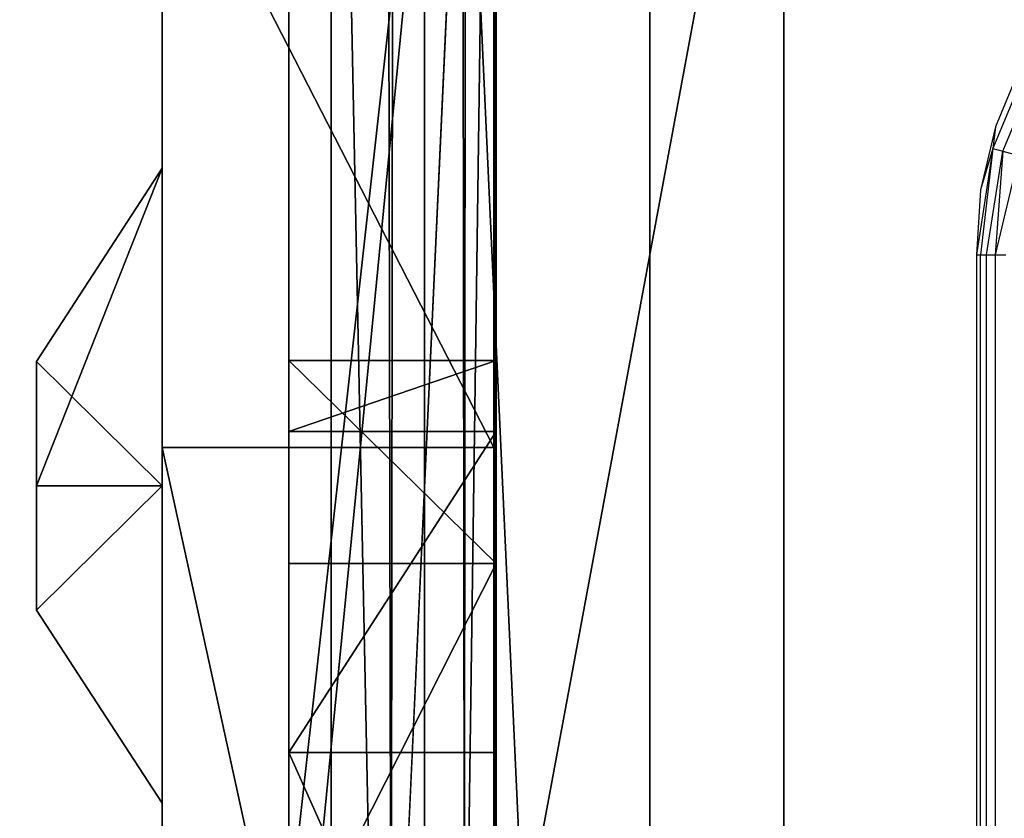
# Model space of a CAD drawing. Extents: x -4076 to 5127, y -4685 to 4279.
# Drawn here: x -831 to -812, y 1009 to 1025 of the extents above; entities that cross this region are included whole.
import ezdxf

# ---------------------------------------------------------------- set-up
doc = ezdxf.new("R2010")
doc.units = 0
doc.layers.get('0').update_dxf_attribs({"color": 13, "linetype": 'CONTINUOUS'})

# ---------------------------------------------------------------- blocks, each defined once
blk = doc.blocks.new('SKPC193')
for p, q in [((-821.679, 1003.57, 1199.82), (-821.679, 1045.02, 1199.82)), ((-821.679, 1045.02, 1156.42), (-821.679, 1003.57, 1156.42)), ((-824.837, 1044.03, 2299.24), (-824.837, 959.979, 2299.24)), ((-824.837, 1044.03, 2289.24), (-824.837, 959.979, 2289.24)), ((-825.657, 1007.17, 1188.03), (-825.658, 1043.16, 1188.03)), ((-825.657, 1043.17, 1059.06), (-825.657, 1002.17, 1059.06)), ((-821.657, 1007.17, 1188.03), (-821.657, 1043.17, 1188.03)), ((-821.657, 1043.17, 1059.06), (-821.657, 1002.17, 1059.06)), ((-821.66, 1041.97, 99.154), (-821.66, 1004.47, 99.154)), ((-821.66, 1004.47, 2290.11), (-821.66, 1041.97, 2290.11)), ((-828.1, 969.375, 94.15), (-828.1, 1033.97, 94.15)), ((-828.1, 1016.32, 188.75), (-828.1, 1028.81, 183.58)), ((-821.7, 1016.32, 188.75), (-821.7, 1028.81, 183.58)), ((-830.526, 1017.98, 124.264), (-828.102, 1021.71, 124.264)), ((-828.102, 1021.71, 124.264), (-828.102, 1015.58, 118.133)), ((-828.102, 1015.58, 130.395), (-828.102, 1021.71, 124.264)), ((-830.526, 1015.58, 121.865), (-830.526, 1017.98, 124.264)), ((-830.526, 1017.98, 124.264), (-830.526, 1015.58, 126.663)), ((-825.657, 1016.63, 1100.19), (-825.657, 1018, 1109.34)), ((-825.657, 1018, 1109.34), (-825.657, 1014.08, 1117.72)), ((-821.657, 1018, 1109.34), (-825.657, 1018, 1109.34)), ((-821.657, 1016.63, 1100.19), (-821.657, 1018, 1109.34)), ((-821.657, 1018, 1109.34), (-821.657, 1014.08, 1117.72)), ((-825.657, 1010.43, 1093.33), (-825.657, 1016.63, 1100.19)), ((-821.657, 1016.63, 1100.19), (-825.657, 1016.63, 1100.19)), ((-821.657, 1010.43, 1093.33), (-821.657, 1016.63, 1100.19)), ((-828.1, 987.025, 188.75), (-828.1, 1016.32, 188.75)), ((-821.7, 1016.32, 188.75), (-828.1, 1016.32, 188.75)), ((-821.7, 987.025, 188.75), (-821.7, 1016.32, 188.75)), ((-828.102, 1015.58, 118.133), (-830.526, 1015.58, 121.865)), ((-830.526, 1013.18, 124.264), (-830.526, 1015.58, 121.865)), ((-828.102, 1015.58, 130.395), (-830.526, 1015.58, 126.663)), ((-830.526, 1015.58, 126.663), (-830.526, 1013.18, 124.264)), ((-828.102, 1015.58, 118.133), (-828.102, 1009.45, 124.264)), ((-828.102, 1009.45, 124.264), (-828.102, 1015.58, 130.395)), ((-825.657, 1014.08, 1117.72), (-825.657, 1006.17, 1122.52)), ((-821.657, 1014.08, 1117.72), (-825.657, 1014.08, 1117.72)), ((-821.657, 1014.08, 1117.72), (-821.657, 1006.17, 1122.52)), ((-828.102, 1009.45, 124.264), (-830.526, 1013.18, 124.264)), ((-825.657, 1001.46, 1091.05), (-825.657, 1010.43, 1093.33)), ((-825.657, 1010.43, 1093.33), (-821.657, 1010.43, 1093.33)), ((-821.657, 1001.46, 1091.05), (-821.657, 1010.43, 1093.33))]:
    blk.add_line(p, q)
at = {"color": 178}
mesh = blk.add_polyface(dxfattribs=at)
corners = [(-1481.1, 1002.16, 1199.82), (-1481.68, 1045.02, 1199.82), (-1481.68, 1003.57, 1199.82), (-821.099, 1046.43, 1199.82), (-821.679, 1713.82, 1199.82), (-821.679, 1045.02, 1199.82), (-821.099, 1712.4, 1199.82), (-819.679, 1047.02, 1199.82), (-819.679, 1711.82, 1199.82), (-778.579, 1047.02, 1199.82), (-778.58, 1711.82, 1199.82), (-777.17, 1711.23, 1199.82), (-777.169, 1047.61, 1199.82), (-776.579, 1709.82, 1199.82), (-776.579, 1049.02, 1199.82), (-1525.27, 1047.02, 1199.82), (-1526.68, 1050.43, 1199.82), (-1527.02, 1048.04, 1199.82), (-825.099, 1752.82, 1199.82), (-1483.68, 1047.02, 1199.82), (-1482.27, 1046.43, 1199.82), (-1479.68, 1001.57, 1199.82), (-823.679, 1001.57, 1199.82), (-822.919, 1753.25, 1199.82), (-822.269, 1002.16, 1199.82), (-821.679, 1751.4, 1199.82), (-821.679, 1003.57, 1199.82)]
mesh.append_faces([[corners[k] for k in face] for face in [(0, 1, 2), (13, 12, 14), (15, 16, 17)]], dxfattribs={"vtx0": -1, "color": 178})
mesh.append_faces([[corners[k] for k in face] for face in [(3, 4, 5), (4, 3, 6), (6, 7, 8), (8, 9, 10), (10, 9, 11), (11, 12, 13), (16, 15, 18), (18, 22, 23), (23, 24, 25), (25, 5, 4)]], dxfattribs={"vtx0": -1, "vtx1": -1, "color": 178})
mesh.append_faces([[corners[k] for k in face] for face in [(18, 1, 0)]], dxfattribs={"vtx0": -1, "vtx1": -1, "vtx2": -1, "color": 178})
mesh.append_faces([[corners[k] for k in face] for face in [(6, 3, 7), (8, 7, 9), (11, 9, 12), (18, 15, 19), (18, 19, 20), (18, 20, 1), (18, 0, 21), (18, 21, 22), (23, 22, 24), (25, 24, 26), (25, 26, 5)]], dxfattribs={"vtx0": -1, "vtx2": -1, "color": 178})
at = {"color": 18}
mesh = blk.add_polyface(dxfattribs=at)
corners = [(-825.658, 1043.16, 1188.03), (-821.657, 1043.17, 1188.03), (-819.249, 1051, 1188.03), (-825.657, 1007.17, 1188.03), (-821.657, 1007.17, 1188.03), (-819.238, 1047, 1188.03), (-781.657, 1051.17, 1188.03), (-781.657, 1047, 1188.03)]
mesh.append_faces([[corners[k] for k in face] for face in [(1, 3, 4), (6, 5, 7)]], dxfattribs={"vtx0": -1, "color": 18})
mesh.append_faces([[corners[k] for k in face] for face in [(0, 1, 2), (2, 5, 6)]], dxfattribs={"vtx0": -1, "vtx1": -1, "color": 18})
mesh.append_faces([[corners[k] for k in face] for face in [(1, 0, 3), (2, 1, 5)]], dxfattribs={"vtx0": -1, "vtx2": -1, "color": 18})
mesh = blk.add_polyface(dxfattribs=at)
corners = [(-825.657, 1043.17, 1059.06), (-821.657, 1043.17, 1059.06), (-825.657, 1002.17, 1059.06), (-819.27, 1051.01, 1059.06), (-819.238, 1047, 1059.06), (-821.657, 1002.17, 1059.06)]
mesh.append_faces([[corners[k] for k in face] for face in [(1, 3, 4)]], dxfattribs={"vtx0": -1, "color": 18})
mesh.append_faces([[corners[k] for k in face] for face in [(0, 1, 2)]], dxfattribs={"vtx0": -1, "vtx1": -1, "color": 18})
mesh.append_faces([[corners[k] for k in face] for face in [(1, 0, 3)]], dxfattribs={"vtx0": -1, "vtx2": -1, "color": 18})
mesh.append_faces([[corners[k] for k in face] for face in [(5, 2, 1)]], dxfattribs={"vtx1": -1, "color": 18})
mesh = blk.add_polyface(dxfattribs=at)
corners = [(-823.035, 955.63, 2299.24), (-824.837, 1044.03, 2299.24), (-824.837, 959.979, 2299.24), (-823.035, 1048.38, 2299.24), (-818.687, 953.829, 2299.24), (-818.687, 1050.18, 2299.24), (-734.637, 953.829, 2299.24), (-734.637, 1050.18, 2299.24), (-730.288, 955.63, 2299.24), (-730.288, 1048.38, 2299.24), (-728.487, 959.979, 2299.24), (-728.487, 1044.03, 2299.24)]
mesh.append_faces([[corners[k] for k in face] for face in [(0, 1, 2), (9, 10, 11)]], dxfattribs={"vtx0": -1, "color": 18})
mesh.append_faces([[corners[k] for k in face] for face in [(1, 0, 3), (3, 4, 5), (5, 6, 7), (7, 8, 9)]], dxfattribs={"vtx0": -1, "vtx1": -1, "color": 18})
mesh.append_faces([[corners[k] for k in face] for face in [(3, 0, 4), (5, 4, 6), (7, 6, 8), (9, 8, 10)]], dxfattribs={"vtx0": -1, "vtx2": -1, "color": 18})
mesh = blk.add_polyface(dxfattribs=at)
corners = [(-821.679, 1045.02, 1156.42), (-1481.68, 1003.57, 1156.42), (-1481.68, 1045.02, 1156.42), (-1481.1, 1002.16, 1156.42), (-1479.68, 1001.57, 1156.42), (-823.679, 1001.57, 1156.42), (-822.269, 1002.16, 1156.42), (-821.679, 1003.57, 1156.42)]
mesh.append_faces([[corners[k] for k in face] for face in [(0, 1, 2), (6, 0, 7)]], dxfattribs={"vtx0": -1, "color": 18})
mesh.append_faces([[corners[k] for k in face] for face in [(1, 0, 3), (3, 0, 4), (4, 0, 5), (5, 0, 6)]], dxfattribs={"vtx0": -1, "vtx1": -1, "color": 18})
mesh = blk.add_polyface(dxfattribs=at)
corners = [(-824.837, 1044.03, 2299.24), (-824.837, 959.979, 2289.24), (-824.837, 959.979, 2299.24), (-824.837, 1044.03, 2289.24)]
mesh.append_faces([[corners[k] for k in face] for face in [(0, 1, 2), (1, 0, 3)]], dxfattribs={"vtx0": -1, "color": 18})
mesh = blk.add_polyface(dxfattribs=at)
corners = [(-825.657, 1004.34, 1186.86), (-825.657, 1003.17, 1126.4), (-825.657, 1003.17, 1184.03), (-825.657, 1006.17, 1122.52), (-825.657, 1007.17, 1188.03), (-825.657, 1014.08, 1117.72), (-825.658, 1043.16, 1188.03), (-825.657, 1018, 1109.34), (-825.657, 992.311, 1087.67), (-825.657, 987.045, 1069.85), (-825.657, 986.828, 1079.6), (-825.657, 992.882, 1062.04), (-825.657, 1001.46, 1091.05), (-825.657, 1002.17, 1059.06), (-825.657, 1010.43, 1093.33), (-825.657, 1043.17, 1059.06), (-825.657, 1016.63, 1100.19)]
mesh.append_faces([[corners[k] for k in face] for face in [(0, 1, 2), (8, 9, 10)]], dxfattribs={"vtx0": -1, "color": 18})
mesh.append_faces([[corners[k] for k in face] for face in [(1, 0, 3), (3, 4, 5), (5, 6, 7), (9, 8, 11), (11, 12, 13), (13, 14, 15), (15, 7, 6)]], dxfattribs={"vtx0": -1, "vtx1": -1, "color": 18})
mesh.append_faces([[corners[k] for k in face] for face in [(3, 0, 4), (5, 4, 6), (11, 8, 12), (13, 12, 14), (15, 14, 16), (15, 16, 7)]], dxfattribs={"vtx0": -1, "vtx2": -1, "color": 18})
at = {"color": 9}
mesh = blk.add_polyface(dxfattribs=at)
corners = [(-725.3, 1033.97, 94.15), (-736.6, 969.375, 94.15), (-736.6, 1033.97, 94.15), (-725.3, 969.375, 94.15), (-736.6, 1042.05, 94.15), (-816.1, 1033.97, 94.15), (-816.1, 1042.05, 94.15), (-816.1, 969.375, 94.15), (-816.1, 961.3, 94.15), (-736.6, 961.3, 94.15), (-828.1, 969.375, 94.15), (-828.1, 1033.97, 94.15)]
mesh.append_faces([[corners[k] for k in face] for face in [(1, 0, 3), (4, 5, 6), (5, 10, 11)]], dxfattribs={"vtx0": -1, "color": 9})
mesh.append_faces([[corners[k] for k in face] for face in [(0, 1, 2), (7, 4, 8), (8, 4, 9), (9, 2, 1), (10, 5, 7)]], dxfattribs={"vtx0": -1, "vtx1": -1, "color": 9})
mesh.append_faces([[corners[k] for k in face] for face in [(5, 4, 7)]], dxfattribs={"vtx0": -1, "vtx1": -1, "vtx2": -1, "color": 9})
mesh.append_faces([[corners[k] for k in face] for face in [(9, 4, 2)]], dxfattribs={"vtx0": -1, "vtx2": -1, "color": 9})
at = {"color": 37}
mesh = blk.add_polyface(dxfattribs=at)
corners = [(-821.66, 1041.97, 2290.11), (-821.66, 1004.47, 99.154), (-821.66, 1004.47, 2290.11), (-821.66, 1041.97, 99.154)]
mesh.append_faces([[corners[k] for k in face] for face in [(0, 1, 2), (1, 0, 3)]], dxfattribs={"vtx0": -1, "color": 37})
at = {"color": 9}
mesh = blk.add_polyface(dxfattribs=at)
corners = [(-828.1, 974.545, 183.58), (-828.1, 969.375, 94.15), (-828.1, 969.375, 171.1), (-828.1, 1033.97, 94.15), (-828.1, 987.025, 188.75), (-828.1, 1016.32, 188.75), (-828.1, 1028.81, 183.58), (-828.1, 1033.97, 171.1)]
mesh.append_faces([[corners[k] for k in face] for face in [(0, 1, 2), (3, 6, 7)]], dxfattribs={"vtx0": -1, "color": 9})
mesh.append_faces([[corners[k] for k in face] for face in [(1, 0, 3)]], dxfattribs={"vtx0": -1, "vtx1": -1, "color": 9})
mesh.append_faces([[corners[k] for k in face] for face in [(3, 0, 4), (3, 4, 5), (3, 5, 6)]], dxfattribs={"vtx0": -1, "vtx2": -1, "color": 9})
mesh = blk.add_polyface(dxfattribs=at)
corners = [(-821.7, 1016.32, 188.75), (-828.1, 1028.81, 183.58), (-828.1, 1016.32, 188.75), (-821.7, 1028.81, 183.58)]
mesh.append_faces([[corners[k] for k in face] for face in [(0, 1, 2), (1, 0, 3)]], dxfattribs={"vtx0": -1, "color": 9})
at = {"color": 8}
mesh = blk.add_polyface(dxfattribs=at)
corners = [(-830.526, 1017.98, 124.264), (-828.102, 1015.58, 118.133), (-830.526, 1015.58, 121.865), (-828.102, 1021.71, 124.264)]
mesh.append_faces([[corners[k] for k in face] for face in [(0, 1, 2), (1, 0, 3)]], dxfattribs={"vtx0": -1, "color": 8})
mesh = blk.add_polyface(dxfattribs=at)
corners = [(-828.102, 1021.71, 124.264), (-830.526, 1015.58, 126.663), (-828.102, 1015.58, 130.395), (-830.526, 1017.98, 124.264)]
mesh.append_faces([[corners[k] for k in face] for face in [(0, 1, 2), (1, 0, 3)]], dxfattribs={"vtx0": -1, "color": 8})
mesh = blk.add_polyface(dxfattribs=at)
corners = [(-830.526, 1015.58, 126.663), (-830.526, 1015.58, 121.865), (-830.526, 1013.18, 124.264), (-830.526, 1017.98, 124.264)]
mesh.append_faces([[corners[k] for k in face] for face in [(0, 1, 2), (1, 0, 3)]], dxfattribs={"vtx0": -1, "color": 8})
at = {"color": 18}
mesh = blk.add_polyface(dxfattribs=at)
corners = [(-821.657, 1018, 1109.34), (-825.657, 1016.63, 1100.19), (-821.657, 1016.63, 1100.19), (-825.657, 1018, 1109.34)]
mesh.append_faces([[corners[k] for k in face] for face in [(0, 1, 2), (1, 0, 3)]], dxfattribs={"vtx0": -1, "color": 18})
mesh = blk.add_polyface(dxfattribs=at)
corners = [(-821.657, 1014.08, 1117.72), (-825.657, 1018, 1109.34), (-821.657, 1018, 1109.34), (-825.657, 1014.08, 1117.72)]
mesh.append_faces([[corners[k] for k in face] for face in [(0, 1, 2), (1, 0, 3)]], dxfattribs={"vtx0": -1, "color": 18})
mesh = blk.add_polyface(dxfattribs=at)
corners = [(-821.657, 1016.63, 1100.19), (-825.657, 1010.43, 1093.33), (-821.657, 1010.43, 1093.33), (-825.657, 1016.63, 1100.19)]
mesh.append_faces([[corners[k] for k in face] for face in [(0, 1, 2), (1, 0, 3)]], dxfattribs={"vtx0": -1, "color": 18})
at = {"color": 9}
mesh = blk.add_polyface(dxfattribs=at)
corners = [(-821.7, 987.025, 188.75), (-828.1, 1016.32, 188.75), (-828.1, 987.025, 188.75), (-821.7, 1016.32, 188.75)]
mesh.append_faces([[corners[k] for k in face] for face in [(0, 1, 2), (1, 0, 3)]], dxfattribs={"vtx0": -1, "color": 9})
at = {"color": 8}
mesh = blk.add_polyface(dxfattribs=at)
corners = [(-830.526, 1013.18, 124.264), (-828.102, 1015.58, 118.133), (-828.102, 1009.45, 124.264), (-830.526, 1015.58, 121.865)]
mesh.append_faces([[corners[k] for k in face] for face in [(0, 1, 2), (1, 0, 3)]], dxfattribs={"vtx0": -1, "color": 8})
mesh = blk.add_polyface(dxfattribs=at)
corners = [(-828.102, 1015.58, 130.395), (-830.526, 1013.18, 124.264), (-828.102, 1009.45, 124.264), (-830.526, 1015.58, 126.663)]
mesh.append_faces([[corners[k] for k in face] for face in [(0, 1, 2), (1, 0, 3)]], dxfattribs={"vtx0": -1, "color": 8})
at = {"color": 18}
mesh = blk.add_polyface(dxfattribs=at)
corners = [(-821.657, 1014.08, 1117.72), (-825.657, 1006.17, 1122.52), (-825.657, 1014.08, 1117.72), (-821.657, 1006.17, 1122.52)]
mesh.append_faces([[corners[k] for k in face] for face in [(0, 1, 2), (1, 0, 3)]], dxfattribs={"vtx0": -1, "color": 18})
mesh = blk.add_polyface(dxfattribs=at)
corners = [(-821.657, 1001.46, 1091.05), (-825.657, 1010.43, 1093.33), (-825.657, 1001.46, 1091.05), (-821.657, 1010.43, 1093.33)]
mesh.append_faces([[corners[k] for k in face] for face in [(0, 1, 2), (1, 0, 3)]], dxfattribs={"vtx0": -1, "color": 18})
blk = doc.blocks.new('1450')
for p, q in [((-185.1751, 166.4396), (-185.2543, 166.2483)), ((-185.235, 166.2431), (-185.1578, 166.4296)), ((-185.201, 166.4062), (-185.249, 166.2902)), ((-185.249, 166.2902), (-185.2783, 166.1682)), ((-185.249, 166.2902), (-185.2543, 166.2483)), ((-185.2543, 166.2483), (-185.2857, 166.043)), ((-185.2543, 166.2483), (-185.2784, 166.043)), ((-185.2543, 166.2483), (-185.2783, 166.1682)), ((-185.2664, 166.043), (-185.235, 166.2431)), ((-185.2543, 166.2483), (-185.235, 166.2431)), ((-185.235, 166.2431), (-185.25, 166.043)), ((-185.235, 166.2431), (-185.2043, 166.2349)), ((-185.2043, 166.2349), (-185.25, 166.043)), ((-185.2783, 166.1682), (-185.2857, 166.043)), ((-185.2857, 166.043), (-185.2784, 166.043)), ((-185.2857, 166.043), (-185.2857, 163.8628)), ((-185.2784, 166.043), (-185.2664, 166.043)), ((-185.2784, 163.8629), (-185.2784, 166.043)), ((-185.2664, 166.043), (-185.25, 166.043)), ((-185.2664, 163.8629), (-185.2664, 166.043)), ((-185.25, 166.043), (-185.2296, 166.043)), ((-185.25, 166.043), (-185.25, 163.8629))]:
    blk.add_line(p, q)

msp = doc.modelspace()

# ---------------------------------------------------------------- block references
at = {"xscale": 10, "yscale": 10, "zscale": 10}
msp.add_blockref('1450', (1040.474, -640.389), dxfattribs=at)
msp.add_blockref('SKPC193', (0, 0))

doc.saveas('drawing.dxf')
